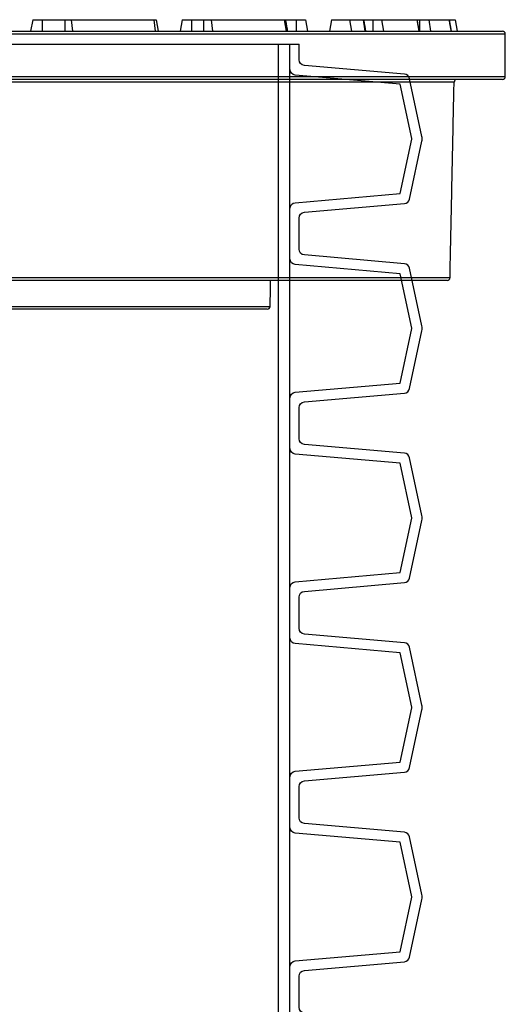
# Model space of a CAD drawing. Units: millimetres. Extents: x 22514 to 24847, y 2014 to 3715.
# Drawn here: x 23174 to 23259, y 3422 to 3593 of the extents above; entities that cross this region are included whole.
import ezdxf

# ---------------------------------------------------------------- set-up
doc = ezdxf.new("R2010")
doc.units = ezdxf.units.MM
doc.layers.add('001-___VisibleEdges', color=7, linetype='Continuous')

# ---------------------------------------------------------------- blocks, each defined once
blk = doc.blocks.new('*U18')
at = {"color": 0}
blk.add_lwpolyline([(-178.6, 711), (178.6, 711)], dxfattribs=at)
for points in [[(175, 678), (175, 711)], [(177, 682.38), (177, 706.62)], [(175, 645), (175, 678)], [(177, 649.38), (177, 673.62)], [(175, 612), (175, 645)], [(177, 616.38), (177, 640.62)], [(175, 579), (175, 612)], [(177, 583.38), (177, 607.62)], [(175, 546), (175, 579)], [(177, 550.38), (177, 574.62)], [(175, 513), (175, 546)]]:
    blk.add_lwpolyline(points)
for points in [[(177, 678), (177, 682.38, -0.388879), (177.91, 683.38), (196.18, 684.97), (198.2, 694.46, 0.052408), (198.2, 694.5, 0.052408), (198.2, 694.54), (196.18, 704.03), (177.91, 705.62, -0.388879), (177, 706.62), (177, 711)], [(178.6, 678), (178.6, 680.71, -0.388879), (179.51, 681.71), (196.93, 683.23, 0.329751), (197.82, 684.02), (199.96, 694.08, 0.052408), (200, 694.5, 0.052408), (199.96, 694.92), (197.82, 704.98, 0.329751), (196.93, 705.77), (179.51, 707.29, -0.388879), (178.6, 708.29), (178.6, 711)], [(177, 645), (177, 649.38, -0.388879), (177.91, 650.38), (196.18, 651.97), (198.2, 661.46, 0.052408), (198.2, 661.5, 0.052408), (198.2, 661.54), (196.18, 671.03), (177.91, 672.62, -0.388879), (177, 673.62), (177, 678)], [(178.6, 645), (178.6, 647.71, -0.388879), (179.51, 648.71), (196.93, 650.23, 0.329751), (197.82, 651.02), (199.96, 661.08, 0.052408), (200, 661.5, 0.052408), (199.96, 661.92), (197.82, 671.98, 0.329751), (196.93, 672.77), (179.51, 674.29, -0.388879), (178.6, 675.29), (178.6, 678)], [(177, 612), (177, 616.38, -0.388879), (177.91, 617.38), (196.18, 618.97), (198.2, 628.46, 0.052408), (198.2, 628.5, 0.052408), (198.2, 628.54), (196.18, 638.03), (177.91, 639.62, -0.388879), (177, 640.62), (177, 645)], [(178.6, 612), (178.6, 614.71, -0.388879), (179.51, 615.71), (196.93, 617.23, 0.329751), (197.82, 618.02), (199.96, 628.08, 0.052408), (200, 628.5, 0.052408), (199.96, 628.92), (197.82, 638.98, 0.329751), (196.93, 639.77), (179.51, 641.29, -0.388879), (178.6, 642.29), (178.6, 645)], [(177, 579), (177, 583.38, -0.388879), (177.91, 584.38), (196.18, 585.97), (198.2, 595.46, 0.052408), (198.2, 595.5, 0.052408), (198.2, 595.54), (196.18, 605.03), (177.91, 606.62, -0.388879), (177, 607.62), (177, 612)], [(178.6, 579), (178.6, 581.71, -0.388879), (179.51, 582.71), (196.93, 584.23, 0.329751), (197.82, 585.02), (199.96, 595.08, 0.052408), (200, 595.5, 0.052408), (199.96, 595.92), (197.82, 605.98, 0.329751), (196.93, 606.77), (179.51, 608.29, -0.388879), (178.6, 609.29), (178.6, 612)], [(177, 546), (177, 550.38, -0.388879), (177.91, 551.38), (196.18, 552.97), (198.2, 562.46, 0.052408), (198.2, 562.5, 0.052408), (198.2, 562.54), (196.18, 572.03), (177.91, 573.62, -0.388879), (177, 574.62), (177, 579)], [(178.6, 546), (178.6, 548.71, -0.388879), (179.51, 549.71), (196.93, 551.23, 0.329751), (197.82, 552.02), (199.96, 562.08, 0.052408), (200, 562.5, 0.052408), (199.96, 562.92), (197.82, 572.98, 0.329751), (196.93, 573.77), (179.51, 575.29, -0.388879), (178.6, 576.29), (178.6, 579)], [(177, 513), (177, 517.38, -0.388879), (177.91, 518.38), (196.18, 519.97), (198.2, 529.46, 0.052408), (198.2, 529.5, 0.052408), (198.2, 529.54), (196.18, 539.03), (177.91, 540.62, -0.388879), (177, 541.62), (177, 546)], [(178.6, 513), (178.6, 515.71, -0.388879), (179.51, 516.71), (196.93, 518.23, 0.329751), (197.82, 519.02), (199.96, 529.08, 0.052408), (200, 529.5, 0.052408), (199.96, 529.92), (197.82, 539.98, 0.329751), (196.93, 540.77), (179.51, 542.29, -0.388879), (178.6, 543.29), (178.6, 546)]]:
    blk.add_lwpolyline(points, format="xyb")
blk = doc.blocks.new('KGDOV400')
at = {"layer": '001-___VisibleEdges'}
for p, q in [((132.23, 9.9), (131.87, 7.9)), ((132.23, 9.9), (131.87, 7.9)), ((132.23, 9.9), (133.87, 9.9)), ((132.23, 9.9), (133.87, 9.9)), ((133.87, 9.9), (133.87, 7.9)), ((133.87, 9.9), (137.84, 9.9)), ((133.87, 9.9), (133.87, 7.9)), ((133.87, 9.9), (137.84, 9.9)), ((137.84, 9.9), (137.84, 7.9)), ((137.84, 9.9), (138.94, 9.9)), ((137.84, 9.9), (137.84, 7.9)), ((137.84, 9.9), (138.94, 9.9)), ((138.94, 9.9), (139.18, 7.9)), ((138.94, 9.9), (153.29, 9.9)), ((138.94, 9.9), (139.18, 7.9)), ((138.94, 9.9), (153.29, 9.9)), ((153.29, 9.9), (153.56, 7.9)), ((153.29, 9.9), (153.72, 9.9)), ((153.29, 9.9), (153.56, 7.9)), ((153.29, 9.9), (153.72, 9.9)), ((153.72, 9.9), (154.07, 7.9)), ((153.72, 9.9), (154.07, 7.9)), ((158.23, 9.9), (157.87, 7.9)), ((158.23, 9.9), (157.87, 7.9)), ((158.23, 9.9), (159.87, 9.9)), ((158.23, 9.9), (159.87, 9.9)), ((159.87, 9.9), (159.87, 7.9)), ((159.87, 9.9), (161.96, 9.9)), ((159.87, 9.9), (159.87, 7.9)), ((159.87, 9.9), (161.96, 9.9)), ((161.96, 9.9), (161.96, 7.9)), ((161.96, 9.9), (163.26, 9.9)), ((161.96, 9.9), (161.96, 7.9)), ((161.96, 9.9), (163.26, 9.9)), ((163.26, 9.9), (163.54, 7.9)), ((163.26, 9.9), (176.01, 9.9)), ((163.26, 9.9), (163.54, 7.9)), ((163.26, 9.9), (176.01, 9.9)), ((176.01, 9.9), (176.31, 7.9)), ((176.01, 9.9), (176.26, 9.9)), ((176.01, 9.9), (176.31, 7.9)), ((176.01, 9.9), (176.26, 9.9)), ((176.26, 9.9), (178.07, 9.9)), ((176.26, 9.9), (178.07, 9.9)), ((178.07, 9.9), (178.07, 7.9)), ((178.07, 9.9), (179.72, 9.9)), ((178.07, 9.9), (178.07, 7.9)), ((178.07, 9.9), (179.72, 9.9)), ((179.72, 9.9), (180.07, 7.9)), ((179.72, 9.9), (180.07, 7.9)), ((184.23, 9.9), (183.87, 7.9)), ((184.23, 9.9), (183.87, 7.9)), ((184.23, 9.9), (187.37, 9.9)), ((184.23, 9.9), (187.37, 9.9)), ((187.37, 9.9), (187.68, 7.9)), ((187.37, 9.9), (189.72, 9.9)), ((187.37, 9.9), (187.68, 7.9)), ((187.37, 9.9), (189.72, 9.9)), ((189.72, 9.9), (190.04, 7.9)), ((189.72, 9.9), (189.86, 9.9)), ((189.72, 9.9), (190.04, 7.9)), ((189.72, 9.9), (189.86, 9.9)), ((189.86, 9.9), (191.41, 9.9)), ((189.86, 9.9), (191.41, 9.9)), ((191.41, 9.9), (191.41, 7.9)), ((191.41, 9.9), (192.95, 9.9)), ((191.41, 9.9), (191.41, 7.9)), ((191.41, 9.9), (192.95, 9.9)), ((192.95, 9.9), (193.28, 7.9)), ((192.95, 9.9), (199.08, 9.9)), ((192.95, 9.9), (193.28, 7.9)), ((192.95, 9.9), (199.08, 9.9)), ((199.08, 9.9), (199.42, 7.9)), ((199.08, 9.9), (199.14, 9.9)), ((199.08, 9.9), (199.42, 7.9)), ((199.08, 9.9), (199.14, 9.9)), ((199.14, 9.9), (199.54, 9.9)), ((199.14, 9.9), (199.54, 9.9)), ((199.54, 9.9), (199.54, 7.9)), ((199.54, 9.9), (201.14, 9.9)), ((199.54, 9.9), (199.54, 7.9)), ((199.54, 9.9), (201.14, 9.9)), ((201.14, 9.9), (201.48, 7.9)), ((201.14, 9.9), (204.7, 9.9)), ((201.14, 9.9), (201.48, 7.9)), ((201.14, 9.9), (204.7, 9.9)), ((204.7, 9.9), (205.04, 7.9)), ((204.7, 9.9), (204.71, 9.9)), ((204.7, 9.9), (205.04, 7.9)), ((204.7, 9.9), (204.71, 9.9)), ((204.71, 9.9), (205.72, 9.9)), ((204.71, 9.9), (205.72, 9.9)), ((205.72, 9.9), (206.07, 7.9)), ((205.72, 9.9), (206.07, 7.9)), ((214.47, 7.4), (-214.53, 7.4)), ((214.47, 7.4), (-214.53, 7.4)), ((-214.03, 7.9), (213.97, 7.9)), ((-214.03, 7.9), (213.97, 7.9)), ((5.27, 0), (214.47, 0)), ((5.27, 0), (214.47, 0)), ((213.97, -0.5), (5.25, -0.5)), ((213.97, -0.5), (5.25, -0.5)), ((205.56, -0.99), (12.61, -0.99)), ((205.56, -0.99), (12.61, -0.99)), ((204.35, -35.5), (11.67, -35.5)), ((204.35, -35.5), (11.67, -35.5)), ((12.07, -35.01), (204.85, -35.01)), ((12.07, -35.01), (204.85, -35.01)), ((-173.6, -40.01), (173.55, -40.01)), ((-173.6, -40.01), (173.55, -40.01)), ((173.05, -40.5), (-0.03, -40.5)), ((173.05, -40.5), (-0.03, -40.5))]:
    blk.add_line(p, q, dxfattribs=at)
for centre, start, end in [((213.97, 7.4), 0, 90), ((213.97, 7.4), 0, 90), ((206.06, -1), 90, 178.8), ((206.06, -1), 90, 178.8), ((213.97, 0), 270, 0), ((213.97, 0), 270, 0), ((204.35, -35), 270, 358.8), ((204.35, -35), 270, 358.8), ((173.05, -40), 270, 358.8), ((173.05, -40), 270, 358.8)]:
    blk.add_arc(centre, 0.5, start, end, dxfattribs=at)
for points in [[(176.61, 7.9), (176.26, 9.9)], [(176.61, 7.9), (176.26, 9.9)], [(190.21, 7.9), (189.86, 9.9)], [(190.21, 7.9), (189.86, 9.9)], [(199.5, 7.9), (199.14, 9.9)], [(199.5, 7.9), (199.14, 9.9)], [(205.07, 7.9), (204.71, 9.9)], [(205.07, 7.9), (204.71, 9.9)], [(214.47, 0), (214.47, 7.4)], [(214.47, 0), (214.47, 7.4)], [(204.85, -35.01), (205.56, -0.99)], [(204.85, -35.01), (205.56, -0.99)], [(173.55, -40.01), (173.64, -35.5)], [(173.55, -40.01), (173.64, -35.5)]]:
    blk.add_open_spline(points, degree=1, dxfattribs=at)

msp = doc.modelspace()

# ---------------------------------------------------------------- block references
for name, p in [('KGDOV400', (23044.09, 3583.52)), ('*U18', (23044.09, 2878.17))]:
    msp.add_blockref(name, p)

doc.saveas('drawing.dxf')
